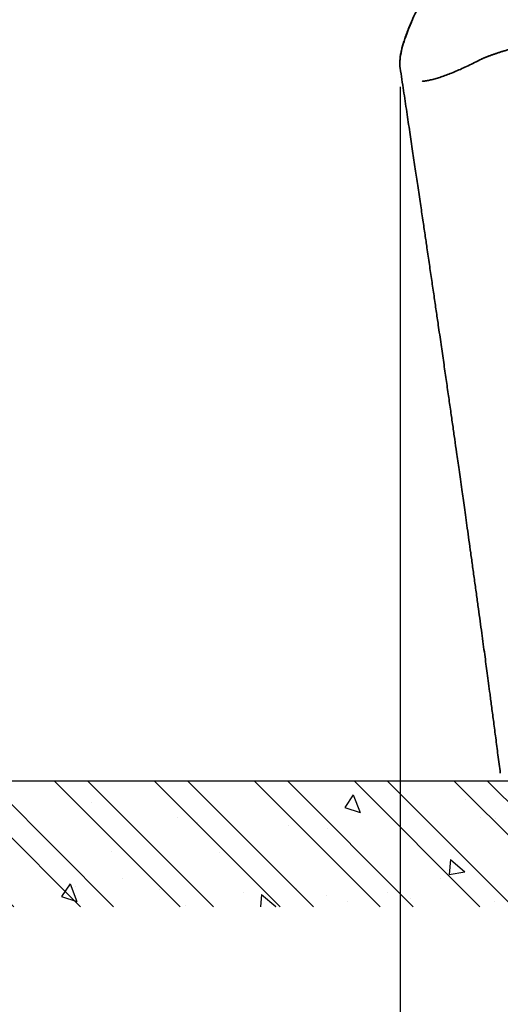
# Model space of a CAD drawing. Units: millimetres. Extents: x 50584 to 55584, y -1504 to 5376.
# Drawn here: x 54074 to 54457, y -790 to -7 of the extents above; entities that cross this region are included whole.
import ezdxf

# ---------------------------------------------------------------- set-up
doc = ezdxf.new("R2010")
doc.units = ezdxf.units.MM
doc.linetypes.add('HIDDEN', pattern=[9.525, 6.35, -3.175])
doc.layers.get('0').update_dxf_attribs({"lineweight": 35})
doc.layers.add('BODY', color=7, linetype='Continuous')
doc.layers.add('HATCH', color=2, linetype='Continuous')
doc.layers.add('dim', color=3, linetype='Continuous', lineweight=20)
doc.dimstyles.new('AD', dxfattribs={"dimtxt": 80, "dimasz": 80, "dimexe": 20, "dimexo": 15, "dimgap": 15, "dimtad": 1, "dimdec": 4, "dimzin": 0, "dimdsep": 46, "dimtxsty": 'Standard', "dimcen": 0, "dimclrd": 256, "dimclre": 256, "dimclrt": 256, "dimadec": 0, "dimazin": 0, "dimtfac": 1, "dimtdec": 4, "dimtmove": 0, "dimatfit": 3, "dimfxl": 0, "dimtolj": 1, "dimtzin": 0, "dimarcsym": 0})

# ---------------------------------------------------------------- blocks, each defined once
blk = doc.blocks.new('*D19')
at = {"layer": 'Defpoints', "color": 0}
for p in [(54377.41, -45.42), (55075.67, -41.62), (55075.67, -1080.47)]:
    blk.add_point(p, dxfattribs=at)
at = {"layer": 'dim', "color": 3, "lineweight": -2}
for p, q in [((54377.41, -60.42), (54377.41, -1100.47)), ((55075.67, -56.62), (55075.67, -1100.47)), ((54457.41, -1080.47), (54995.67, -1080.47))]:
    blk.add_line(p, q, dxfattribs=at)
at = {"layer": 'dim', "color": 3}
for points in [[(54457.41, -1067.14), (54457.41, -1093.81), (54377.41, -1080.47)], [(54995.67, -1067.14), (54995.67, -1093.81), (55075.67, -1080.47)]]:
    blk.add_solid(points, dxfattribs=at)
at = {"layer": 'dim', "color": 3, "insert": (54726.54, -1025.47), "char_height": 80, "attachment_point": 5}
blk.add_mtext('\\A1;700', dxfattribs=at)

msp = doc.modelspace()

# ---------------------------------------------------------------- hatches: boundary and pattern name
at = {"layer": 'dim'}
h = msp.add_hatch(dxfattribs=at)
h.set_pattern_fill('ANSI32', color=2, scale=150, angle=-90, style=0)
h.set_pattern_definition([(315, (49312.96, 18044.696), (39.77476, 39.77476), []), (315, (49312.96, 18018.18), (39.77476, 39.77476), [])])
h.paths.add_polyline_path([(55075.67, -612.68), (54016.28, -612.68), (54016.28, -712.68), (55175.67, -712.68), (55175.67, 1266.9), (55075.67, 1266.9)])
at = {"layer": 'HATCH'}
h = msp.add_hatch(dxfattribs=at)
h.set_pattern_fill('AR-CONC', color=2, scale=20, angle=-90, style=0)
h.set_pattern_definition([(320, (50171.56, 40459.18), (-12.55043, -143.45204), [15, -165]), (265, (50171.56, 40459.18), (150.43843, 27.75027), [12, -132]), (10.4514, (50170.51, 40447.22), (137.8879, -115.70188), [12.74804, -140.2284]), (316.1842, (50211.56, 40459.18), (-33.1038, -213.4482), [22.5, -247.5]), (6.6356, (50208.8, 40441.39), (194.8236, -186.9325), [19.1221, -210.3426]), (261.1842, (50211.56, 40459.18), (194.8237, -186.9324), [18, -198]), (291, (50201.56, 40439.18), (-80.52378, -119.3814), [15, -165]), (236, (50201.56, 40439.18), (145.03, -48.66307), [12, -132]), (341.4514, (50194.85, 40429.23), (64.5061, -168.04453), [12.74804, -140.2284]), (307.5, (50171.56, 40459.177), (66.57877, -2.43197), [0, -130.4, 0, -134, 0, -132.5]), (277.5, (50171.56, 40459.18), (78.88234, -52.61391), [0, -76.4, 0, -127.4, 0, -50.5]), (237.5, (50171.56, 40503.777), (-4.510974, -106.76449), [0, -50, 0, -156, 0, -207]), (227.5, (50171.56, 40523.78), (20.021, -116.63723), [0, -65, 0, -103.6, 0, -147])])
h.paths.add_polyline_path([(55175.67, -712.68), (55175.67, 1266.9), (55075.67, 1266.9), (55075.67, -612.68), (54016.28, -612.68), (54016.28, -712.68)])

# ---------------------------------------------------------------- linework, layer by layer
for points, knots in [([(54386.92, -7.51), (54387.51, -5.29), (54389.69, -0.7), (54395.94, 6.53), (54405.09, 14.03), (54417.07, 21.7), (54431.76, 29.44), (54449.06, 37.13), (54468.82, 44.64), (54490.92, 51.86), (54515.16, 58.66), (54541.38, 64.89), (54569.36, 70.44), (54598.87, 75.17), (54629.63, 78.98), (54661.36, 81.77), (54693.73, 83.48), (54715.52, 83.86), (54726.41, 83.86), (54737.21, 83.86), (54758.8, 83.48), (54790.82, 81.81), (54822.16, 79.08), (54852.53, 75.37), (54881.65, 70.75), (54909.28, 65.35), (54935.21, 59.28), (54959.23, 52.66), (54981.19, 45.62), (55000.92, 38.27), (55018.3, 30.74), (55033.19, 23.15), (55045.48, 15.59), (55055.08, 8.18), (55061.89, 1), (55064.53, -3.58), (55065.4, -5.94), (55065.51, -6.23), (55065.66, -6.68), (55065.79, -7.11), (55065.86, -7.38), (55065.9, -7.51)], [0.6974605, 0.6974605, 0.6974605, 0.6974605, 0.7068808, 0.7163012, 0.7257215, 0.7351419, 0.7445623, 0.7539826, 0.763403, 0.7728233, 0.7822437, 0.791664, 0.8010844, 0.8105047, 0.8199251, 0.8293455, 0.8387658, 0.8481862, 0.8481862, 0.8481862, 0.8575294, 0.8668726, 0.8762158, 0.8855591, 0.8949023, 0.9042455, 0.9135888, 0.922932, 0.9322752, 0.9416184, 0.9509617, 0.9603049, 0.9696481, 0.9789914, 0.9883346, 0.9976778, 0.9976778, 0.9982584, 0.9988389, 0.9994195, 1, 1, 1, 1]), ([(54377.41, -45.42), (54377.14, -43.68), (54376.98, -38.27), (54379.26, -26.8), (54383.56, -15.28), (54386.37, -8.78), (54386.47, -8.55), (54386.61, -8.22), (54386.76, -7.87), (54386.87, -7.63), (54386.92, -7.51)], [0.61974897, 0.61974897, 0.61974897, 0.61974897, 0.63633103, 0.66584216, 0.69535328, 0.69535328, 0.69588008, 0.69640688, 0.69693368, 0.69746048, 0.69746048, 0.69746048, 0.69746048]), ([(54377.41, -45.42), (54378.31, -51.39), (54380.06, -63), (54382.61, -79.98), (54385.02, -96.02), (54387.28, -111.13), (54389.39, -125.31), (54391.46, -139.23), (54393.48, -152.79), (54395.41, -165.84), (54397.15, -177.57), (54398.89, -189.36), (54400.67, -201.47), (54402.54, -214.22), (54404.35, -226.51), (54406.08, -238.34), (54407.95, -251.21), (54409.95, -264.95), (54412.04, -279.41), (54414, -293), (54415.85, -305.86), (54417.6, -318.06), (54419.26, -329.64), (54420.82, -340.57), (54422.15, -349.94), (54423.29, -357.98), (54424.31, -365.12), (54425.39, -372.74), (54426.46, -380.34), (54427.52, -387.84), (54428.56, -395.25), (54429.68, -403.22), (54430.89, -411.89), (54432.21, -421.32), (54433.63, -431.53), (54435.15, -442.43), (54436.7, -453.6), (54438.24, -464.71), (54439.71, -475.32), (54441.09, -485.34), (54442.38, -494.76), (54443.58, -503.58), (54444.69, -511.78), (54445.73, -519.46), (54446.75, -527.08), (54447.82, -535.12), (54449.03, -544.26), (54450.39, -554.59), (54451.91, -566.17), (54453.55, -578.73), (54455.31, -592.26), (54456.53, -601.59), (54457.15, -606.43)], [0, 0, 0, 0, 0.031806, 0.061934, 0.090381, 0.117145, 0.142222, 0.165612, 0.191009, 0.214055, 0.234749, 0.253092, 0.276465, 0.298952, 0.32064, 0.341526, 0.361608, 0.388748, 0.41426, 0.438183, 0.460868, 0.48241, 0.502818, 0.522102, 0.540273, 0.552378, 0.564734, 0.578216, 0.59283, 0.60511, 0.618106, 0.632219, 0.6477, 0.664958, 0.683737, 0.704073, 0.725724, 0.746617, 0.766315, 0.784811, 0.802101, 0.818181, 0.833048, 0.846703, 0.859703, 0.873887, 0.88943, 0.908126, 0.928518, 0.950622, 0.974447, 1, 1, 1, 1])]:
    msp.add_open_spline(points, degree=3, knots=knots)
at = {"linetype": 'HIDDEN', "ltscale": 8}
for points, knots in [([(54442.16, -38.21), (54434.76, -42.05), (54421.17, -48.54), (54404.54, -54.54), (54391.72, -56.74), (54382.79, -55.05), (54377.74, -49.44), (54376.59, -39.91), (54379.26, -26.48), (54383.56, -14.95), (54386.37, -8.45), (54386.47, -8.22), (54386.61, -7.89), (54386.76, -7.54), (54386.87, -7.31), (54386.92, -7.18)], [0.4592643, 0.4592643, 0.4592643, 0.4592643, 0.4887754, 0.5182865, 0.5477977, 0.5773088, 0.6068199, 0.636331, 0.6658422, 0.6953533, 0.6953533, 0.6958801, 0.6964069, 0.6969337, 0.6974605, 0.6974605, 0.6974605, 0.6974605]), ([(55010.65, -38.21), (55008.51, -37.25), (55003.6, -35.29), (54991.35, -31.18), (54975.6, -26.89), (54956.64, -22.6), (54935.67, -18.38), (54911.85, -14.37), (54885.66, -10.75), (54858.04, -7.48), (54828.56, -4.79), (54797.8, -2.84), (54774.26, -1.78), (54750.41, -1.13), (54734.41, -0.99), (54718.47, -0.99), (54702.61, -1.13), (54671.13, -1.98), (54640.33, -3.64), (54610.8, -6.02), (54582.31, -8.83), (54555.64, -12.22), (54531.27, -16.01), (54508.56, -20), (54488.57, -24.2), (54471.63, -28.42), (54460.54, -31.56), (54451.12, -34.61), (54446, -36.57), (54443.6, -37.58), (54443.33, -37.7), (54442.92, -37.88), (54442.52, -38.05), (54442.28, -38.16), (54442.16, -38.21)], [0.2378544, 0.2378544, 0.2378544, 0.2378544, 0.2447501, 0.2516459, 0.2654374, 0.2723331, 0.2792288, 0.2930203, 0.2999161, 0.3068118, 0.3206033, 0.327499, 0.3343947, 0.3412905, 0.3481862, 0.3481862, 0.3550292, 0.3618723, 0.3755583, 0.3824013, 0.3892444, 0.4029304, 0.4097734, 0.4166165, 0.4303025, 0.4371456, 0.4439886, 0.4508316, 0.4576746, 0.4576746, 0.458072, 0.4584695, 0.4588669, 0.4592643, 0.4592643, 0.4592643, 0.4592643])]:
    msp.add_open_spline(points, degree=3, knots=knots, dxfattribs=at)
at = {"layer": 'BODY', "ltscale": 5}
msp.add_line((55075.67, -612.68), (54016.28, -612.68), dxfattribs=at)

# ---------------------------------------------------------------- dimensions: what is measured, and where the dimension line sits
at = {"layer": 'dim'}
dim = msp.add_linear_dim(base=(55075.67, -1080.47), p1=(54377.41, -45.42), p2=(55075.67, -41.62), text='700', dimstyle='AD', override={"dimtih": 1, "dimtoh": 1, "dimdec": 0, "dimclrd": 3, "dimclre": 3, "dimclrt": 3, "dimtdec": 0, "dimtofl": 0, "dimtmove": 2}, dxfattribs=at)
dim.commit()
dim.dimension.update_dxf_attribs({"geometry": '*D19', "text_midpoint": (54726.54, -1025.47)})

doc.saveas('drawing.dxf')
